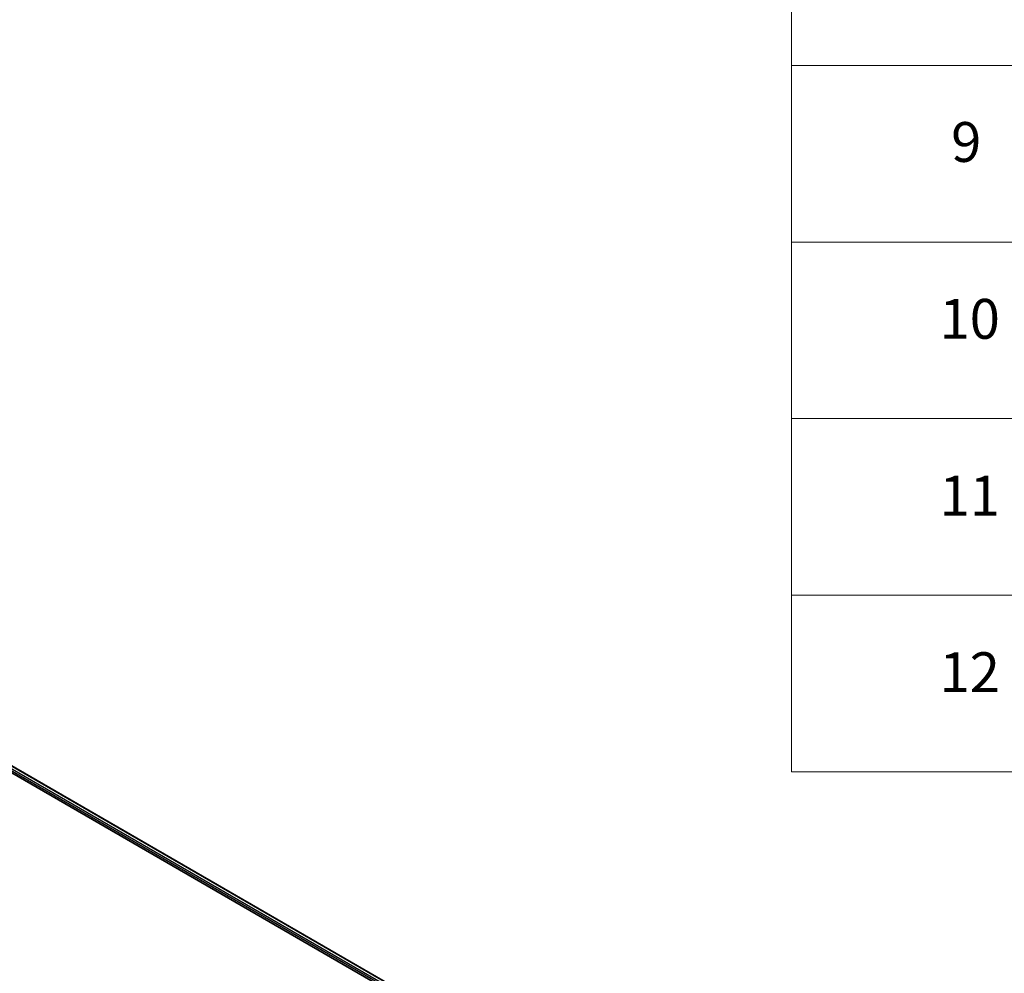
# Model space of a CAD drawing. Units: millimetres. Extents: x 80 to 11870, y 44 to 2152.
# Drawn here: x 961 to 1232, y 879 to 1142 of the extents above; entities that cross this region are included whole.
import ezdxf

# ---------------------------------------------------------------- set-up
doc = ezdxf.new("R2010")
doc.units = ezdxf.units.MM
doc.header["$LTSCALE"] = 5.5
for name, color, linetype, lineweight in [('Symbol (ISO)', 7, 'Continuous', 18), ('Visible (ISO)', 7, 'Continuous', 35), ('Visible Narrow (ISO)', 7, 'Continuous', 25)]:
    doc.layers.add(name, color=color, linetype=linetype, lineweight=lineweight)
doc.styles.add('Note Text (TK2)', font='MS PGothic.ttf')

# ---------------------------------------------------------------- blocks, each defined once
blk = doc.blocks.new('Table1')
at = {"layer": 'Symbol (ISO)'}
for p, q in [((213.391, 276.277), (213.391, 169.891)), ((213.391, 205.353), (405.5, 205.353)), ((213.391, 196.487), (405.5, 196.487)), ((213.391, 187.622), (405.5, 187.622)), ((213.391, 178.756), (405.5, 178.756)), ((213.391, 169.891), (405.5, 169.891))]:
    blk.add_line(p, q, dxfattribs=at)
at = {"layer": 'Symbol (ISO)', "color": 7, "char_height": 2, "attachment_point": 7, "style": 'Note Text (TK2)'}
for s, insert in [('9', (221.412, 199.885)), ('10', (220.83, 191.008)), ('11', (220.83, 182.13)), ('12', (220.83, 173.271))]:
    blk.add_mtext(s, dxfattribs=dict(at, insert=insert))

msp = doc.modelspace()

# ---------------------------------------------------------------- linework, layer by layer
at = {"layer": 'Visible (ISO)'}
for p, q in [((935.3801, 949.3062), (1198.8691, 797.1807)), ((934.3534, 947.9611), (1197.9202, 795.7907))]:
    msp.add_line(p, q, dxfattribs=at)
at = {"layer": 'Visible Narrow (ISO)'}
for p, q in [((935.328, 949.2742), (1198.8154, 797.1497)), ((934.5479, 948.4476), (1197.973, 796.359)), ((1198.1737, 796.6922), (934.6411, 948.8428))]:
    msp.add_line(p, q, dxfattribs=at)

# ---------------------------------------------------------------- block references
at = {"xscale": 5.5, "yscale": 5.5, "zscale": 5.5}
msp.add_blockref('Table1', (0, 0), dxfattribs=at)

doc.saveas('drawing.dxf')
